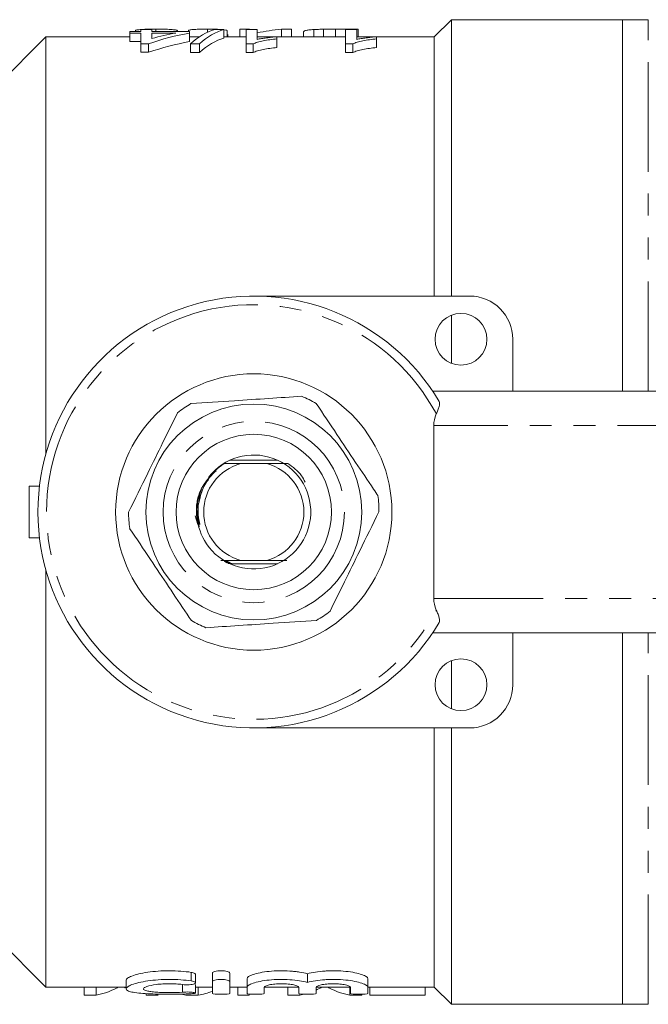
# Model space of a CAD drawing. Units: millimetres. Extents: x 124 to 283, y 82 to 270.
# Drawn here: x 159 to 196, y 82 to 139 of the extents above; entities that cross this region are included whole.
import ezdxf

# ---------------------------------------------------------------- set-up
doc = ezdxf.new("R2010")
doc.units = ezdxf.units.MM
doc.linetypes.add('PHANTOM', pattern=[12.7, 6.35, -1.27, 1.27, -1.27, 1.27, -1.27])

msp = doc.modelspace()

# ---------------------------------------------------------------- linework, layer by layer
at = {"color": 7, "linetype": 'Continuous', "lineweight": 15}
for p, q in [((184.247, 139.19), (183.247, 138.19)), ((194.147, 139.19), (184.247, 139.19)), ((184.247, 123.19), (184.247, 139.19)), ((195.647, 139.19), (194.147, 139.19)), ((194.147, 117.69), (194.147, 139.19)), ((165.94, 138.558), (165.94, 138.501)), ((166.258, 138.617), (166.258, 138.501)), ((166.899, 138.617), (166.258, 138.617)), ((166.899, 138.501), (166.899, 138.617)), ((167.132, 138.642), (167.132, 138.501)), ((168.373, 138.555), (168.373, 138.501)), ((169.018, 138.566), (169.018, 138.501)), ((170.12, 138.642), (170.12, 138.47)), ((171.066, 138.617), (170.536, 138.617)), ((171.066, 138.617), (171.066, 138.117)), ((171.253, 138.565), (171.253, 138.19)), ((171.998, 138.642), (171.998, 138.19)), ((171.998, 138.642), (172.544, 138.642)), ((172.989, 138.617), (172.348, 138.617)), ((172.348, 138.617), (172.348, 137.784)), ((172.544, 138.642), (172.544, 138.617)), ((172.989, 138.05), (172.989, 138.617)), ((174.4, 138.642), (174.4, 138.19)), ((174.4, 138.642), (174.977, 138.642)), ((174.977, 138.642), (174.977, 138.19)), ((176.278, 138.62), (176.278, 138.19)), ((176.841, 138.638), (176.841, 138.19)), ((177.525, 138.642), (177.525, 138.19)), ((177.525, 138.642), (178.85, 138.642)), ((178.117, 138.617), (178.117, 137.784)), ((178.758, 138.617), (178.117, 138.617)), ((178.758, 138.05), (178.758, 138.617)), ((178.85, 138.642), (178.85, 138.19)), ((160.747, 138.19), (156.747, 134.19)), ((165.617, 138.19), (160.747, 138.19)), ((160.747, 114.014), (160.747, 138.19)), ((165.617, 138.501), (165.617, 138.418)), ((166.258, 138.501), (165.617, 138.501)), ((165.617, 138.418), (166.258, 138.418)), ((165.617, 138.418), (165.617, 137.918)), ((166.258, 138.418), (166.258, 137.801)), ((169.078, 138.501), (166.899, 138.501)), ((166.899, 138.418), (168.287, 138.418)), ((166.899, 138.101), (166.899, 138.418)), ((169.078, 138.418), (169.078, 138.501)), ((169.078, 138.418), (169.078, 137.918)), ((169.627, 138.19), (169.078, 138.19)), ((172.348, 138.19), (171.066, 138.19)), ((171.302, 138.326), (171.302, 138.19)), ((174.012, 138.19), (172.989, 138.19)), ((174.142, 138.082), (174.142, 138.202)), ((178.117, 138.19), (174.142, 138.19)), ((174.142, 138.082), (174.142, 137.582)), ((175.672, 138.461), (175.672, 138.19)), ((179.781, 138.19), (178.758, 138.19)), ((179.912, 138.082), (179.912, 138.202)), ((183.247, 138.19), (179.912, 138.19)), ((179.912, 138.082), (179.912, 137.582)), ((183.247, 123.19), (183.247, 138.19)), ((166.258, 137.918), (165.617, 137.918)), ((166.258, 137.801), (166.707, 137.801)), ((166.258, 137.801), (166.258, 137.301)), ((166.707, 137.801), (166.707, 137.301)), ((169.125, 137.784), (169.655, 137.784)), ((169.125, 137.784), (169.125, 137.284)), ((169.655, 137.784), (169.655, 137.284)), ((172.348, 137.784), (172.76, 137.784)), ((172.348, 137.784), (172.348, 137.284)), ((172.76, 137.784), (172.76, 137.284)), ((178.117, 137.784), (178.529, 137.784)), ((178.117, 137.784), (178.117, 137.284)), ((178.529, 137.784), (178.529, 137.284)), ((166.707, 137.301), (166.258, 137.301)), ((169.655, 137.284), (169.125, 137.284)), ((172.76, 137.284), (172.348, 137.284)), ((178.529, 137.284), (178.117, 137.284)), ((172.797, 123.19), (185.297, 123.19)), ((184.247, 119.294), (184.247, 122.086)), ((187.797, 120.69), (187.797, 117.69)), ((183.153, 117.69), (201.74, 117.69)), ((183.216, 115.69), (183.216, 105.69)), ((172.042, 113.49), (171.085, 113.496)), ((171.422, 113.69), (174.171, 113.69)), ((173.552, 113.49), (172.042, 113.49)), ((174.766, 113.498), (173.552, 113.49)), ((159.797, 112.19), (159.797, 109.19)), ((160.387, 112.19), (159.797, 112.19)), ((169.406, 110.475), (169.554, 109.962)), ((159.797, 109.19), (160.387, 109.19)), ((172.042, 107.89), (173.552, 107.89)), ((160.747, 83.19), (160.747, 107.366)), ((174.171, 107.69), (171.422, 107.69)), ((201.74, 103.69), (183.153, 103.69)), ((187.797, 100.69), (187.797, 103.69)), ((194.147, 82.19), (194.147, 103.69)), ((184.247, 99.294), (184.247, 102.086)), ((172.797, 98.19), (185.297, 98.19)), ((183.247, 83.19), (183.247, 98.19)), ((184.247, 82.19), (184.247, 98.19)), ((156.747, 87.19), (160.747, 83.19)), ((169.421, 83.435), (169.421, 83.935)), ((170.405, 83.502), (170.405, 84.002)), ((171.405, 83.502), (171.405, 84.002)), ((175.904, 83.459), (175.904, 83.959)), ((165.407, 83.584), (165.407, 83.086)), ((169.421, 82.845), (169.421, 83.345)), ((170.405, 82.817), (170.405, 83.502)), ((171.405, 83.502), (171.405, 82.817)), ((172.405, 83.174), (172.405, 83.674)), ((179.403, 83.174), (179.403, 83.674)), ((160.747, 83.19), (165.407, 83.19)), ((162.978, 82.727), (162.978, 83.19)), ((163.676, 82.727), (162.978, 82.727)), ((163.676, 82.727), (163.676, 83.19)), ((164.876, 83.15), (164.876, 83.19)), ((165.358, 83.15), (165.358, 83.19)), ((166.561, 82.727), (166.561, 82.811)), ((167.259, 82.727), (166.561, 82.727)), ((169.581, 82.727), (168.862, 82.727)), ((169.421, 83.19), (170.405, 83.19)), ((169.581, 82.727), (169.581, 83.19)), ((171.405, 83.19), (172.405, 83.19)), ((171.881, 82.727), (171.881, 83.19)), ((172.522, 82.727), (171.881, 82.727)), ((172.405, 82.817), (172.405, 83.174)), ((172.522, 82.727), (172.522, 82.788)), ((173.404, 83.174), (173.404, 82.817)), ((173.409, 83.19), (175.389, 83.19)), ((174.773, 82.727), (174.773, 83.19)), ((175.471, 82.727), (174.773, 82.727)), ((175.404, 82.817), (175.404, 83.174)), ((175.471, 82.727), (175.471, 82.795)), ((176.403, 83.174), (176.403, 82.817)), ((176.408, 83.19), (178.389, 83.19)), ((176.671, 83.15), (176.671, 83.19)), ((177.153, 83.15), (177.153, 83.19)), ((178.356, 82.727), (178.356, 83.19)), ((179.054, 82.727), (178.356, 82.727)), ((178.403, 82.817), (178.403, 83.174)), ((179.054, 82.727), (179.054, 82.775)), ((179.403, 83.19), (183.247, 83.19)), ((179.403, 83.174), (179.403, 82.817)), ((179.509, 82.727), (179.509, 83.19)), ((182.714, 82.727), (179.509, 82.727)), ((182.714, 82.727), (182.714, 83.19)), ((183.247, 83.19), (184.247, 82.19)), ((184.247, 82.19), (194.147, 82.19)), ((194.147, 82.19), (195.647, 82.19))]:
    msp.add_line(p, q, dxfattribs=at)
at = {"color": 8, "linetype": 'PHANTOM', "lineweight": 0}
for p, q in [((195.647, 117.69), (195.647, 139.19)), ((200.208, 115.69), (183.216, 115.69)), ((183.216, 105.69), (200.208, 105.69)), ((195.647, 82.19), (195.647, 103.69)), ((169.175, 83.541), (169.175, 84.041)), ((168.668, 82.894), (168.668, 83.336))]:
    msp.add_line(p, q, dxfattribs=at)
at = {"color": 7, "linetype": 'Continuous', "lineweight": 15}
for centre, radius in [((184.797, 120.69), 1.5), ((172.797, 110.69), 8), ((172.797, 110.69), 6.25), ((172.797, 110.69), 4.5), ((184.797, 100.69), 1.5)]:
    msp.add_circle(centre, radius, dxfattribs=at)
at = {"color": 8, "linetype": 'PHANTOM', "lineweight": 0}
msp.add_circle((172.797, 110.69), 5.25, dxfattribs=at)
at = {"color": 7, "linetype": 'Continuous', "lineweight": 15}
for centre, radius, start, end in [((172.797, 110.69), 12.5, 30.7715, 329.2285), ((185.297, 120.69), 2.5, 0, 90), ((172.797, 110.69), 7.25, 120.1051, 127.522), ((172.797, 110.69), 7.25, 60.1051, 67.522), ((172.797, 110.69), 2.9, 105.0902, 254.9098), ((172.797, 110.69), 3.3, 213.8136, 142.0619), ((172.797, 110.69), 2.9, 285.0902, 74.9098), ((172.797, 110.69), 3.3, 156.4614, 213.8136), ((172.797, 110.69), 7.25, 0.1051, 7.522), ((172.797, 110.69), 7.25, 180.1051, 187.522), ((172.797, 110.69), 7.25, 300.1051, 307.522), ((172.797, 110.69), 7.25, 240.1051, 247.522), ((185.297, 100.69), 2.5, 270, 0)]:
    msp.add_arc(centre, radius, start, end, dxfattribs=at)
at = {"color": 8, "linetype": 'PHANTOM', "lineweight": 0}
msp.add_arc((172.797, 110.69), 12, 28.2267, 331.7733, dxfattribs=at)
at = {"color": 7, "linetype": 'Continuous', "lineweight": 15}
for centre, major_axis, ratio, start_param, end_param in [((171.1, 111.19), (0, 27.5), 0.282051, 0.072792, 0.257378), ((171.63, 111.19), (0, 27.5), 0.282051, 0.072792, 0.257378), ((175.444, 111.19), (0, 27.5), 0.642148, 0.059199, 0.139513), ((172.053, 111.19), (0, 27.5), 0.770833, 0.140791, 0.254968), ((171.262, 111.19), (0, 27.5), 0.770857, 0.140791, 0.207294), ((171.63, 110.69), (0, 27.5), 0.282051, 0.072792, 0.257378), ((172.053, 110.69), (0, 27.5), 0.770833, 0.140791, 0.254968), ((185.827, 115.69), (2.611, 0), 0.766044, 2.797043, 3.141593), ((185.827, 105.69), (-2.611, 0), 0.766044, 0, 0.344549), ((163.199, 110.19), (0, 27.5), 0.334824, 3.193456, 3.324773), ((169.366, 110.19), (0, 27.5), 0.353165, 3.072098, 3.08973), ((169.078, 110.19), (0, 27.5), 0.352965, 3.193456, 3.278734), ((174.994, 110.19), (0, 27.5), 0.334824, 3.193456, 3.210121), ((174.994, 110.19), (0, 27.5), 0.334824, 3.29532, 3.324773), ((178.834, 110.19), (0, 27.5), 0.335662, 2.958413, 3.08973)]:
    msp.add_ellipse(centre, major_axis=major_axis, ratio=ratio, start_param=start_param, end_param=end_param, dxfattribs=at)
for points, knots in [([(165.94, 138.558), (165.941, 138.565), (165.946, 138.572), (165.976, 138.585), (165.997, 138.591), (166.09, 138.608), (166.182, 138.617), (166.407, 138.631), (166.542, 138.635), (166.758, 138.639), (166.832, 138.64), (166.981, 138.642), (167.056, 138.642), (167.132, 138.642)], [0, 0, 0, 0, 0.125, 0.125, 0.25, 0.25, 0.5, 0.5, 0.75, 0.75, 0.875, 0.875, 1, 1, 1, 1]), ([(167.132, 138.642), (167.209, 138.642), (167.286, 138.642), (167.438, 138.64), (167.513, 138.64), (167.736, 138.636), (167.877, 138.631), (168.053, 138.621), (168.105, 138.617), (168.196, 138.607), (168.234, 138.602), (168.295, 138.59), (168.318, 138.584), (168.354, 138.57), (168.364, 138.563), (168.373, 138.555)], [0, 0, 0, 0, 0.125, 0.125, 0.25, 0.25, 0.5, 0.5, 0.625, 0.625, 0.75, 0.75, 0.875, 0.875, 1, 1, 1, 1]), ([(169.018, 138.566), (169.021, 138.572), (169.025, 138.578), (169.055, 138.59), (169.078, 138.596), (169.136, 138.606), (169.171, 138.61), (169.253, 138.618), (169.302, 138.622), (169.459, 138.631), (169.584, 138.635), (169.778, 138.639), (169.845, 138.64), (169.982, 138.642), (170.051, 138.642), (170.12, 138.642)], [0, 0, 0, 0, 0.125, 0.125, 0.25, 0.25, 0.375, 0.375, 0.5, 0.5, 0.75, 0.75, 0.875, 0.875, 1, 1, 1, 1]), ([(170.12, 138.642), (170.261, 138.641), (170.518, 138.64), (170.811, 138.631), (170.92, 138.621), (170.957, 138.617)], [0, 0, 0, 0, 0.447592, 0.812653, 1, 1, 1, 1]), ([(171.066, 138.608), (171.067, 138.608), (171.163, 138.6), (171.209, 138.584), (171.246, 138.568), (171.253, 138.565)], [0, 0, 0, 0, 0.0087188, 0.8056699, 1, 1, 1, 1]), ([(175.672, 138.461), (175.673, 138.48), (175.68, 138.498), (175.723, 138.53), (175.754, 138.545), (175.848, 138.572), (175.909, 138.584), (176.028, 138.6), (176.073, 138.604), (176.169, 138.613), (176.222, 138.617), (176.278, 138.62)], [0, 0, 0, 0, 0.25, 0.25, 0.5, 0.5, 0.75, 0.75, 0.875, 0.875, 1, 1, 1, 1]), ([(176.278, 138.62), (176.319, 138.622), (176.361, 138.625), (176.449, 138.629), (176.495, 138.63), (176.638, 138.635), (176.739, 138.637), (176.841, 138.638)], [0, 0, 0, 0, 0.25, 0.25, 0.5, 0.5, 1, 1, 1, 1]), ([(172.76, 137.784), (172.797, 137.802), (172.834, 137.82), (172.92, 137.853), (172.968, 137.869), (173.117, 137.913), (173.229, 137.94), (173.467, 137.989), (173.594, 138.011), (173.86, 138.05), (174.001, 138.067), (174.142, 138.082)], [0, 0, 0, 0, 0.125, 0.125, 0.25, 0.25, 0.5, 0.5, 0.75, 0.75, 1, 1, 1, 1]), ([(174.142, 138.202), (174.036, 138.193), (173.931, 138.184), (173.728, 138.163), (173.629, 138.151), (173.434, 138.127), (173.338, 138.113), (173.202, 138.091), (173.157, 138.084), (173.071, 138.068), (173.03, 138.059), (172.989, 138.05)], [0, 0, 0, 0, 0.25, 0.25, 0.5, 0.5, 0.75, 0.75, 0.875, 0.875, 1, 1, 1, 1]), ([(178.529, 137.784), (178.566, 137.802), (178.603, 137.82), (178.689, 137.853), (178.737, 137.869), (178.886, 137.913), (178.998, 137.94), (179.236, 137.989), (179.363, 138.011), (179.629, 138.05), (179.77, 138.067), (179.912, 138.082)], [0, 0, 0, 0, 0.125, 0.125, 0.25, 0.25, 0.5, 0.5, 0.75, 0.75, 1, 1, 1, 1]), ([(179.912, 138.202), (179.805, 138.193), (179.7, 138.184), (179.497, 138.163), (179.398, 138.151), (179.203, 138.127), (179.108, 138.113), (178.971, 138.091), (178.926, 138.084), (178.84, 138.068), (178.799, 138.059), (178.758, 138.05)], [0, 0, 0, 0, 0.25, 0.25, 0.5, 0.5, 0.75, 0.75, 0.875, 0.875, 1, 1, 1, 1]), ([(174.142, 137.582), (174.001, 137.567), (173.861, 137.55), (173.595, 137.511), (173.469, 137.489), (173.231, 137.44), (173.119, 137.414), (172.968, 137.369), (172.92, 137.353), (172.833, 137.32), (172.797, 137.302), (172.76, 137.284)], [0, 0, 0, 0, 0.25, 0.25, 0.5, 0.5, 0.75, 0.75, 0.875, 0.875, 1, 1, 1, 1]), ([(179.912, 137.582), (179.77, 137.567), (179.63, 137.55), (179.364, 137.511), (179.238, 137.489), (179, 137.44), (178.888, 137.414), (178.737, 137.369), (178.689, 137.353), (178.602, 137.32), (178.566, 137.302), (178.529, 137.284)], [0, 0, 0, 0, 0.25, 0.25, 0.5, 0.5, 0.75, 0.75, 0.875, 0.875, 1, 1, 1, 1]), ([(175.568, 117.389), (174.936, 117.347), (173.655, 117.262), (171.477, 117.116), (169.993, 117.018), (169.16, 116.962)], [0, 0, 0, 0, 0.299907, 0.606839, 1, 1, 1, 1]), ([(179.984, 111.639), (179.903, 111.76), (179.48, 112.392), (178.691, 113.57), (177.562, 115.255), (176.81, 116.379), (176.41, 116.975)], [0, 0, 0, 0, 0.069513, 0.361881, 0.661405, 1, 1, 1, 1]), ([(183.537, 117.085), (183.549, 117.044), (183.573, 116.969), (183.533, 116.79), (183.467, 116.589), (183.402, 116.441), (183.37, 116.366)], [0, 0, 0, 0, 0.267533, 0.4942537, 0.743362, 1, 1, 1, 1]), ([(168.381, 116.44), (168.101, 115.871), (167.534, 114.719), (166.571, 112.761), (165.915, 111.426), (165.547, 110.677)], [0, 0, 0, 0, 0.299907, 0.6068388, 1, 1, 1, 1]), ([(169.554, 109.962), (169.565, 109.934), (169.582, 109.893), (169.605, 109.85), (169.617, 109.836), (169.621, 109.834), (169.624, 109.834), (169.626, 109.834), (169.628, 109.837), (169.63, 109.844), (169.632, 109.877), (169.614, 110.009), (169.536, 110.547), (169.573, 111.291), (169.838, 112.058), (170.211, 112.727), (170.654, 113.201), (171.023, 113.454), (171.085, 113.496)], [0, 0, 0, 0, 0.020789, 0.031214, 0.033831, 0.034796, 0.035458, 0.036123, 0.036885, 0.038161, 0.042079, 0.06001, 0.13114, 0.419379, 0.562069, 0.689992, 0.948543, 1, 1, 1, 1]), ([(171.189, 113.499), (171.185, 113.499), (171.173, 113.499), (171.137, 113.5), (171.103, 113.5), (171.084, 113.5)], [0, 0, 0, 0, 0.211548, 0.567455, 1, 1, 1, 1]), ([(171.085, 113.496), (171.099, 113.496), (171.127, 113.496), (171.165, 113.497), (171.188, 113.497), (171.196, 113.498), (171.193, 113.498), (171.193, 113.498)], [0, 0, 0, 0, 0.258837, 0.521986, 0.787422, 0.953328, 1, 1, 1, 1]), ([(174.564, 113.504), (174.527, 113.503), (174.475, 113.503), (174.421, 113.502), (174.398, 113.502), (174.391, 113.501), (174.398, 113.501), (174.42, 113.5), (174.471, 113.499), (174.527, 113.499), (174.566, 113.499), (174.572, 113.499)], [0, 0, 0, 0, 0.241351, 0.339413, 0.438341, 0.50148, 0.564786, 0.640195, 0.755251, 0.963753, 1, 1, 1, 1]), ([(174.766, 113.498), (175.061, 113.288), (175.476, 112.992), (175.705, 112.546), (175.771, 112.417)], [0, 0, 0, 0, 0.71216, 1, 1, 1, 1]), ([(169.686, 111.501), (169.704, 111.589), (169.779, 111.964), (170.094, 112.484), (170.413, 112.922), (170.607, 113.062), (170.625, 113.075)], [0, 0, 0, 0, 0.143183, 0.614402, 0.963388, 1, 1, 1, 1]), ([(169.669, 109.969), (169.602, 110.335), (169.507, 110.853), (169.645, 111.354), (169.686, 111.501)], [0, 0, 0, 0, 0.705843, 1, 1, 1, 1]), ([(177.212, 104.94), (177.492, 105.509), (178.059, 106.661), (179.022, 108.619), (179.678, 109.954), (180.047, 110.703)], [0, 0, 0, 0, 0.299907, 0.6068388, 1, 1, 1, 1]), ([(165.609, 109.741), (166.008, 109.144), (166.752, 108.034), (167.88, 106.35), (168.67, 105.171), (169.102, 104.526), (169.183, 104.405)], [0, 0, 0, 0, 0.3385936, 0.6306047, 0.930487, 1, 1, 1, 1]), ([(170.884, 107.882), (170.943, 107.883), (171.299, 107.886), (171.704, 107.888), (172.042, 107.89)], [0, 0, 0, 0, 0.163524, 1, 1, 1, 1]), ([(171.075, 107.847), (171.113, 107.848), (171.166, 107.848), (171.222, 107.849), (171.245, 107.849), (171.253, 107.85), (171.251, 107.85), (171.251, 107.85)], [0, 0, 0, 0, 0.480237, 0.669234, 0.859807, 0.980151, 1, 1, 1, 1]), ([(171.108, 107.828), (171.146, 107.829), (171.2, 107.829), (171.256, 107.83), (171.28, 107.83), (171.289, 107.831), (171.285, 107.831), (171.269, 107.832), (171.231, 107.832), (171.17, 107.833), (171.121, 107.833), (171.099, 107.833)], [0, 0, 0, 0, 0.243206, 0.337181, 0.431915, 0.491161, 0.550662, 0.606599, 0.700147, 0.867878, 1, 1, 1, 1]), ([(171.14, 107.809), (171.18, 107.809), (171.234, 107.81), (171.291, 107.81), (171.316, 107.811), (171.326, 107.811), (171.323, 107.812), (171.308, 107.812), (171.272, 107.813), (171.21, 107.814), (171.158, 107.814), (171.132, 107.814)], [0, 0, 0, 0, 0.243421, 0.336115, 0.429531, 0.487206, 0.545164, 0.598943, 0.687314, 0.846107, 1, 1, 1, 1]), ([(171.174, 107.79), (171.214, 107.79), (171.269, 107.79), (171.327, 107.791), (171.353, 107.792), (171.364, 107.792), (171.362, 107.793), (171.348, 107.793), (171.314, 107.794), (171.25, 107.794), (171.195, 107.795), (171.166, 107.795)], [0, 0, 0, 0, 0.24316, 0.334929, 0.427393, 0.483452, 0.539829, 0.591485, 0.67472, 0.824437, 1, 1, 1, 1]), ([(171.209, 107.771), (171.25, 107.771), (171.305, 107.771), (171.365, 107.772), (171.392, 107.773), (171.403, 107.773), (171.402, 107.773), (171.389, 107.774), (171.357, 107.775), (171.292, 107.775), (171.234, 107.775), (171.2, 107.775)], [0, 0, 0, 0, 0.242272, 0.333665, 0.425743, 0.480093, 0.534781, 0.584353, 0.662582, 0.80331, 1, 1, 1, 1]), ([(171.245, 107.752), (171.287, 107.752), (171.343, 107.752), (171.404, 107.753), (171.431, 107.753), (171.443, 107.754), (171.443, 107.754), (171.432, 107.755), (171.403, 107.755), (171.337, 107.756), (171.275, 107.756), (171.236, 107.756)], [0, 0, 0, 0, 0.244934, 0.332968, 0.421588, 0.474644, 0.528093, 0.575725, 0.647985, 0.776991, 1, 1, 1, 1]), ([(173.552, 107.89), (173.78, 107.889), (174.184, 107.887), (174.551, 107.884), (174.711, 107.882)], [0, 0, 0, 0, 0.565365, 1, 1, 1, 1]), ([(174.562, 107.875), (174.523, 107.875), (174.469, 107.874), (174.413, 107.873), (174.387, 107.873), (174.383, 107.872), (174.382, 107.872)], [0, 0, 0, 0, 0.487553, 0.681869, 0.877844, 1, 1, 1, 1]), ([(171.32, 107.713), (171.367, 107.713), (171.439, 107.714), (171.504, 107.715), (171.527, 107.715), (171.529, 107.716), (171.529, 107.716)], [0, 0, 0, 0, 0.53169, 0.798522, 0.89882, 1, 1, 1, 1]), ([(183.37, 105.014), (183.404, 104.937), (183.473, 104.778), (183.545, 104.554), (183.572, 104.388), (183.547, 104.322), (183.537, 104.295)], [0, 0, 0, 0, 0.265624, 0.543891, 0.815693, 1, 1, 1, 1]), ([(170.025, 103.991), (170.658, 104.033), (171.938, 104.118), (174.116, 104.264), (175.6, 104.362), (176.433, 104.418)], [0, 0, 0, 0, 0.299907, 0.606839, 1, 1, 1, 1]), ([(169.175, 84.041), (168.987, 84.069), (168.783, 84.092), (168.357, 84.123), (168.139, 84.131), (167.695, 84.132), (167.475, 84.124), (167.05, 84.094), (166.843, 84.072), (166.465, 84.016), (166.289, 83.982), (165.982, 83.908), (165.849, 83.868), (165.631, 83.785), (165.549, 83.744), (165.436, 83.661), (165.407, 83.621), (165.407, 83.584)], [0, 0, 0, 0, 0.125, 0.125, 0.25, 0.25, 0.375, 0.375, 0.5, 0.5, 0.625, 0.625, 0.75, 0.75, 0.875, 0.875, 1, 1, 1, 1]), ([(169.415, 83.935), (169.415, 83.944), (169.415, 83.967), (169.346, 84.003), (169.255, 84.028), (169.191, 84.039), (169.175, 84.041)], [0, 0, 0, 0, 0.227297, 0.563232, 0.896411, 1, 1, 1, 1]), ([(171.405, 84.002), (171.405, 84.034), (171.353, 84.068), (171.171, 84.116), (171.039, 84.132), (170.772, 84.132), (170.641, 84.117), (170.458, 84.068), (170.405, 84.035), (170.405, 84.002)], [0, 0, 0, 0, 0.25, 0.25, 0.5, 0.5, 0.75, 0.75, 1, 1, 1, 1]), ([(175.904, 83.959), (175.772, 83.995), (175.615, 84.028), (175.357, 84.069), (175.268, 84.08), (175.081, 84.101), (174.983, 84.109), (174.688, 84.129), (174.484, 84.134), (174.076, 84.127), (173.877, 84.116), (173.496, 84.077), (173.322, 84.051), (173.004, 83.988), (172.868, 83.952), (172.527, 83.836), (172.405, 83.75), (172.405, 83.674)], [0, 0, 0, 0, 0.125, 0.125, 0.1875, 0.1875, 0.25, 0.25, 0.375, 0.375, 0.5, 0.5, 0.625, 0.625, 0.75, 0.75, 1, 1, 1, 1]), ([(179.403, 83.674), (179.403, 83.712), (179.372, 83.752), (179.254, 83.833), (179.168, 83.874), (178.941, 83.951), (178.805, 83.987), (178.488, 84.051), (178.313, 84.077), (177.934, 84.115), (177.733, 84.127), (177.429, 84.132), (177.325, 84.132), (177.123, 84.127), (177.023, 84.123), (176.727, 84.103), (176.537, 84.082), (176.193, 84.028), (176.036, 83.995), (175.904, 83.959)], [0, 0, 0, 0, 0.125, 0.125, 0.25, 0.25, 0.375, 0.375, 0.5, 0.5, 0.625, 0.625, 0.6875, 0.6875, 0.75, 0.75, 0.875, 0.875, 1, 1, 1, 1]), ([(169.175, 82.802), (168.984, 82.792), (168.782, 82.785), (168.357, 82.775), (168.135, 82.773), (167.696, 82.773), (167.473, 82.775), (167.049, 82.784), (166.843, 82.791), (166.462, 82.811), (166.288, 82.824), (165.977, 82.857), (165.844, 82.877), (165.627, 82.924), (165.543, 82.952), (165.433, 83.014), (165.406, 83.049), (165.408, 83.123), (165.437, 83.163), (165.552, 83.245), (165.635, 83.287), (165.853, 83.369), (165.986, 83.409), (166.292, 83.482), (166.469, 83.516), (166.846, 83.572), (167.05, 83.594), (167.477, 83.624), (167.694, 83.632), (168.358, 83.631), (168.795, 83.598), (169.175, 83.541)], [0, 0, 0, 0, 0.0625, 0.0625, 0.125, 0.125, 0.1875, 0.1875, 0.25, 0.25, 0.3125, 0.3125, 0.375, 0.375, 0.4375, 0.4375, 0.5, 0.5, 0.5625, 0.5625, 0.625, 0.625, 0.6875, 0.6875, 0.75, 0.75, 0.8125, 0.8125, 0.875, 0.875, 1, 1, 1, 1]), ([(168.668, 83.336), (168.553, 83.351), (168.433, 83.363), (168.178, 83.379), (168.045, 83.383), (167.782, 83.383), (167.648, 83.379), (167.394, 83.364), (167.271, 83.352), (166.929, 83.309), (166.739, 83.268), (166.543, 83.2), (166.492, 83.177), (166.425, 83.13), (166.407, 83.107), (166.406, 83.04), (166.473, 82.999), (166.669, 82.951), (166.749, 82.936), (166.934, 82.912), (167.04, 82.901), (167.268, 82.885), (167.391, 82.879), (167.647, 82.871), (167.777, 82.869), (168.176, 82.869), (168.438, 82.877), (168.668, 82.894)], [0, 0, 0, 0, 0.0625, 0.0625, 0.125, 0.125, 0.1875, 0.1875, 0.25, 0.25, 0.375, 0.375, 0.4375, 0.4375, 0.5, 0.5, 0.625, 0.625, 0.6875, 0.6875, 0.75, 0.75, 0.8125, 0.8125, 0.875, 0.875, 1, 1, 1, 1]), ([(169.175, 83.541), (169.29, 83.524), (169.372, 83.496), (169.438, 83.435), (169.42, 83.403), (169.291, 83.352), (169.18, 83.333), (168.923, 83.317), (168.782, 83.321), (168.668, 83.336)], [0, 0, 0, 0, 0.25, 0.25, 0.5, 0.5, 0.75, 0.75, 1, 1, 1, 1]), ([(170.405, 83.502), (170.405, 83.535), (170.457, 83.568), (170.64, 83.616), (170.772, 83.632), (171.037, 83.632), (171.168, 83.617), (171.354, 83.567), (171.405, 83.535), (171.405, 83.502)], [0, 0, 0, 0, 0.25, 0.25, 0.5, 0.5, 0.75, 0.75, 1, 1, 1, 1]), ([(172.405, 83.174), (172.405, 83.212), (172.435, 83.252), (172.552, 83.333), (172.64, 83.374), (172.865, 83.451), (173.003, 83.488), (173.317, 83.55), (173.496, 83.577), (173.872, 83.615), (174.075, 83.627), (174.479, 83.634), (174.686, 83.629), (175.08, 83.603), (175.27, 83.582), (175.615, 83.528), (175.77, 83.496), (175.904, 83.459)], [0, 0, 0, 0, 0.125, 0.125, 0.25, 0.25, 0.375, 0.375, 0.5, 0.5, 0.625, 0.625, 0.75, 0.75, 0.875, 0.875, 1, 1, 1, 1]), ([(175.404, 83.174), (175.404, 83.199), (175.378, 83.224), (175.279, 83.273), (175.206, 83.297), (175.023, 83.337), (174.911, 83.354), (174.67, 83.377), (174.537, 83.383), (174.273, 83.383), (174.141, 83.377), (173.898, 83.354), (173.787, 83.337), (173.509, 83.276), (173.404, 83.224), (173.404, 83.174)], [0, 0, 0, 0, 0.125, 0.125, 0.25, 0.25, 0.375, 0.375, 0.5, 0.5, 0.625, 0.625, 0.75, 0.75, 1, 1, 1, 1]), ([(175.904, 83.459), (176.037, 83.496), (176.191, 83.528), (176.537, 83.582), (176.725, 83.603), (177.02, 83.622), (177.122, 83.627), (177.325, 83.632), (177.426, 83.632), (177.73, 83.627), (177.932, 83.615), (178.309, 83.577), (178.488, 83.551), (178.802, 83.488), (178.941, 83.451), (179.166, 83.374), (179.254, 83.333), (179.372, 83.252), (179.403, 83.212), (179.403, 83.174)], [0, 0, 0, 0, 0.125, 0.125, 0.25, 0.25, 0.3125, 0.3125, 0.375, 0.375, 0.5, 0.5, 0.625, 0.625, 0.75, 0.75, 0.875, 0.875, 1, 1, 1, 1]), ([(178.403, 83.174), (178.403, 83.199), (178.377, 83.224), (178.278, 83.273), (178.205, 83.297), (178.022, 83.337), (177.911, 83.354), (177.669, 83.377), (177.536, 83.383), (177.273, 83.383), (177.14, 83.377), (176.897, 83.354), (176.786, 83.337), (176.508, 83.276), (176.403, 83.224), (176.403, 83.174)], [0, 0, 0, 0, 0.125, 0.125, 0.25, 0.25, 0.375, 0.375, 0.5, 0.5, 0.625, 0.625, 0.75, 0.75, 1, 1, 1, 1]), ([(164.945, 83.19), (164.944, 83.189), (164.923, 83.175), (164.899, 83.162), (164.876, 83.15)], [0, 0, 0, 0, 0.046649, 1, 1, 1, 1]), ([(165.358, 83.15), (165.335, 83.162), (165.312, 83.175), (165.29, 83.189), (165.289, 83.19)], [0, 0, 0, 0, 0.952615, 1, 1, 1, 1]), ([(168.668, 82.894), (168.781, 82.902), (168.921, 82.905), (169.174, 82.897), (169.286, 82.886), (169.418, 82.86), (169.438, 82.845), (169.373, 82.819), (169.289, 82.808), (169.175, 82.802)], [0, 0, 0, 0, 0.25, 0.25, 0.5, 0.5, 0.75, 0.75, 1, 1, 1, 1]), ([(171.405, 82.817), (171.405, 82.804), (171.351, 82.793), (171.167, 82.777), (171.036, 82.773), (170.775, 82.773), (170.645, 82.777), (170.458, 82.793), (170.405, 82.804), (170.405, 82.817)], [0, 0, 0, 0, 0.25, 0.25, 0.5, 0.5, 0.75, 0.75, 1, 1, 1, 1]), ([(173.404, 82.817), (173.404, 82.804), (173.351, 82.793), (173.166, 82.777), (173.036, 82.773), (172.774, 82.773), (172.644, 82.777), (172.458, 82.793), (172.405, 82.804), (172.405, 82.817)], [0, 0, 0, 0, 0.25, 0.25, 0.5, 0.5, 0.75, 0.75, 1, 1, 1, 1]), ([(176.403, 82.817), (176.403, 82.804), (176.35, 82.793), (176.165, 82.777), (176.035, 82.773), (175.773, 82.773), (175.643, 82.777), (175.457, 82.793), (175.404, 82.804), (175.404, 82.817)], [0, 0, 0, 0, 0.25, 0.25, 0.5, 0.5, 0.75, 0.75, 1, 1, 1, 1]), ([(176.74, 83.19), (176.739, 83.189), (176.717, 83.175), (176.694, 83.162), (176.671, 83.15)], [0, 0, 0, 0, 0.0466498, 1, 1, 1, 1]), ([(177.153, 83.15), (177.13, 83.162), (177.107, 83.175), (177.085, 83.189), (177.084, 83.19)], [0, 0, 0, 0, 0.952614, 1, 1, 1, 1]), ([(179.403, 82.817), (179.403, 82.804), (179.349, 82.793), (179.164, 82.777), (179.034, 82.773), (178.772, 82.773), (178.642, 82.777), (178.456, 82.793), (178.403, 82.804), (178.403, 82.817)], [0, 0, 0, 0, 0.25, 0.25, 0.5, 0.5, 0.75, 0.75, 1, 1, 1, 1])]:
    msp.add_open_spline(points, degree=3, knots=knots, dxfattribs=at)
msp.add_open_spline([(176.841, 138.638), (177.065, 138.641), (177.296, 138.642), (177.525, 138.642)], degree=3, dxfattribs=at)
at = {"color": 8, "linetype": 'PHANTOM', "lineweight": 0}
msp.add_open_spline([(169.554, 109.962), (169.518, 110.2), (169.416, 110.869), (169.59, 111.878), (170.036, 112.464), (170.215, 112.699)], degree=3, knots=[0, 0, 0, 0, 0.248276, 0.697725, 1, 1, 1, 1], dxfattribs=at)

doc.saveas('drawing.dxf')
